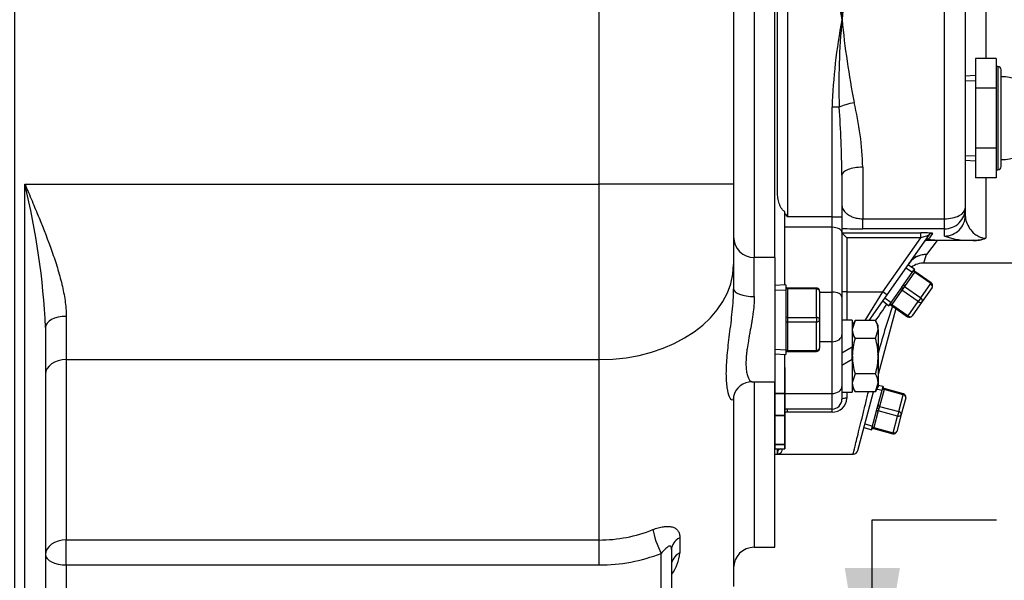
# Model space of a CAD drawing. Units: inches. Extents: x 0 to 17, y 0 to 11.
# Drawn here: x 10.8 to 12.3, y 3.2 to 4.1 of the extents above; entities that cross this region are included whole.
import ezdxf
from ezdxf import colors
from ezdxf.entities.mleader import LeaderData, LeaderLine
from ezdxf.enums import TextEntityAlignment as Align
from ezdxf.math import Vec2, Vec3

# ---------------------------------------------------------------- set-up
doc = ezdxf.new("R2010")
doc.units = ezdxf.units.IN
doc.header["$MEASUREMENT"] = 0
for name, color, linetype in [('26714003', 7, 'Continuous'), ('33221022', 7, 'Continuous'), ('38224614_3', 7, 'Continuous'), ('38251411_2', 7, 'Continuous'), ('B0806_15991', 7, 'Continuous'), ('Default', 7, 'Continuous'), ('J08_15991', 7, 'Continuous'), ('P04_15079', 7, 'Continuous'), ('P08_15079', 7, 'Continuous')]:
    doc.layers.add(name, color=color, linetype=linetype)
doc.styles.add('SEACAD_Solid_Edge_ANSI', font='seans.ttf')
doc.dimstyles.new('Outline', dxfattribs={"dimtxt": 0.125, "dimasz": 0.25, "dimexe": 0.0625, "dimexo": 0.0625, "dimgap": 0.03125, "dimtad": 0, "dimtih": 1, "dimtoh": 1, "dimlfac": 8, "dimzin": 4, "dimdsep": 46, "dimtxsty": 'SEACAD_Solid_Edge_ANSI', "dimblk1": '_SE_FILLED', "dimblk2": '_SE_FILLED', "dimsah": 1, "dimcen": 0.0625, "dimadec": 0, "dimazin": 0, "dimtfac": 1, "dimtdec": 1, "dimtofl": 0, "dimtmove": 0, "dimatfit": 3, "dimfxl": 1, "dimtolj": 1, "dimtzin": 4, "dimarcsym": 0})

# ---------------------------------------------------------------- blocks, each defined once
blk = doc.blocks.new('SE1')
at = {"layer": '26714003', "color": 7, "linetype": 'Continuous'}
for p, q in [((12.2896, 4.0051), (12.2896, 3.96)), ((12.3209, 4.0051), (12.2896, 4.0051)), ((12.3209, 4.0051), (12.3209, 3.9825)), ((12.3234, 3.993), (12.3209, 3.993)), ((12.3234, 3.993), (12.3234, 3.8367)), ((12.3284, 3.8417), (12.3284, 3.988)), ((12.2896, 3.9791), (12.2742, 3.9784)), ((12.2745, 3.9713), (12.2896, 3.9719)), ((12.3209, 3.9825), (12.3209, 3.96)), ((12.2896, 3.96), (12.2896, 3.8697)), ((12.3209, 3.96), (12.2896, 3.96)), ((12.3209, 3.96), (12.3209, 3.9148)), ((12.3209, 3.9148), (12.3209, 3.8697)), ((12.2896, 3.8697), (12.2896, 3.8246)), ((12.3209, 3.8697), (12.2896, 3.8697)), ((12.3209, 3.8697), (12.3209, 3.8472)), ((12.2745, 3.8584), (12.2896, 3.8578)), ((12.2742, 3.8513), (12.2896, 3.8506)), ((12.3209, 3.8472), (12.3209, 3.8246)), ((12.3209, 3.8246), (12.2896, 3.8246)), ((12.3209, 3.8367), (12.3234, 3.8367))]:
    blk.add_line(p, q, dxfattribs=at)
for centre, radius, start, end in [((12.3234, 3.988), 0.005, 0, 90), ((12.3284, 3.9148), 0.0626, 270, 90), ((12.3234, 3.8417), 0.005, 270, 0)]:
    blk.add_arc(centre, radius, start, end, dxfattribs=at)
at = {"layer": '33221022', "color": 7, "linetype": 'Continuous'}
for p, q in [((12.0017, 3.5383), (12.0017, 3.4988)), ((12.0017, 3.4988), (12.0017, 3.5383)), ((11.9867, 3.5167), (11.9867, 3.4988)), ((11.9867, 3.4988), (11.9867, 3.5167)), ((11.9867, 3.4988), (11.9867, 3.4656)), ((11.9867, 3.4988), (12.0017, 3.4988)), ((11.9867, 3.4656), (11.9867, 3.4988)), ((12.0017, 3.4988), (11.9867, 3.4988)), ((12.0017, 3.4988), (12.0017, 3.4656)), ((12.0017, 3.4656), (12.0017, 3.4988)), ((11.9867, 3.4656), (11.9867, 3.422)), ((11.9867, 3.4656), (12.0017, 3.4656)), ((11.9867, 3.422), (11.9867, 3.4656)), ((12.0017, 3.4656), (11.9867, 3.4656)), ((12.0017, 3.4656), (12.0017, 3.422)), ((12.0017, 3.422), (12.0017, 3.4656)), ((11.9867, 3.4153), (11.9867, 3.422)), ((11.9867, 3.422), (12.0017, 3.422)), ((11.9867, 3.422), (11.9867, 3.4153)), ((12.0017, 3.422), (11.9867, 3.422)), ((12.0017, 3.4153), (12.0017, 3.422)), ((12.0017, 3.422), (12.0017, 3.4153)), ((11.9867, 3.4153), (12.0017, 3.4153)), ((11.9867, 3.4153), (12.0017, 3.4153))]:
    blk.add_line(p, q, dxfattribs=at)
at = {"layer": '38224614_3', "color": 7, "linetype": 'Continuous'}
for p, q in [((11.721, 3.8153), (11.721, 4.7242)), ((11.9242, 4.7242), (11.9242, 3.8153)), ((11.9554, 4.7228), (11.9554, 3.7042)), ((11.9867, 3.7042), (11.9867, 4.5864)), ((10.8535, 3.8153), (11.721, 3.8153)), ((10.8535, 3.0167), (10.8535, 3.8153)), ((11.721, 3.5501), (11.721, 3.8153)), ((11.9242, 3.8153), (11.721, 3.8153)), ((11.9242, 3.8153), (11.9242, 3.6937)), ((11.9554, 3.6454), (11.9554, 3.7042)), ((11.9867, 3.7042), (11.9554, 3.7042)), ((11.9867, 3.7042), (11.9867, 3.5167)), ((11.9242, 3.6937), (11.9242, 3.657)), ((10.916, 3.6154), (10.916, 3.5501)), ((10.8848, 3.5988), (10.8848, 3.0167)), ((10.916, 3.5501), (11.721, 3.5501)), ((10.916, 3.5501), (10.916, 3.2777)), ((11.721, 3.2777), (11.721, 3.5501)), ((11.952, 3.5167), (11.9867, 3.5167)), ((11.9554, 3.5167), (11.9554, 3.2667)), ((11.9242, 3.4944), (11.9242, 3.2077)), ((11.9867, 3.2667), (11.9867, 3.4153)), ((10.916, 3.2777), (11.721, 3.2777)), ((10.916, 3.2399), (10.916, 3.2777)), ((11.721, 3.2399), (11.721, 3.2777)), ((11.8429, 3.281), (11.8429, 3.2581)), ((11.8148, 3.0011), (11.8148, 3.2575)), ((11.8304, 3.2633), (11.8304, 2.9933)), ((11.9554, 3.2667), (11.9867, 3.2667)), ((10.916, 3.2399), (10.916, 3.0011)), ((11.721, 3.2399), (10.916, 3.2399))]:
    blk.add_line(p, q, dxfattribs=at)
for centre, radius, start, end in [((9.7411, 3.5442), 1.145, 2.7316, 13.6949), ((11.9554, 3.7355), 0.0312, 180, 270), ((11.951, 3.4891), 0.0273, 87.7182, 168.854), ((11.7724, 3.2662), 0.071, 325.4008, 353.3943), ((11.9554, 3.2355), 0.0312, 90, 180), ((11.7831, 3.2562), 0.0498, 341.5543, 341.7877)]:
    blk.add_arc(centre, radius, start, end, dxfattribs=at)
for centre, major_axis, ratio, start_param, end_param in [((11.721, 3.6937), (0.2031, 0), 0.707107, 4.712389, 6.283185), ((11.9554, 3.657), (0.0312, 0), 0.37211, 3.141593, 4.712389), ((10.916, 3.5988), (-0.0313, 0), 0.532939, 4.712389, 6.283185), ((10.916, 3.528), (-0.0313, 0), 0.707107, 4.712389, 6.283185), ((11.721, 3.4657), (0.2031, 0), 0.925725, 4.712389, 5.123906), ((11.8148, 3.2731), (0.0114, -0.0291), 0.205876, 3.865425, 5.196727), ((10.916, 3.2556), (-0.0313, 0), 0.707107, 4.712389, 6.283185), ((11.8617, 3.2633), (-0.0313, 0), 0.707107, 5.35589, 6.283185), ((11.721, 3.4501), (0.2344, 0), 0.896575, 4.712389, 5.123906), ((11.8617, 3.2404), (-0.0313, 0), 0.707107, 5.35589, 6.283185), ((10.916, 3.2556), (0.0313, 0), 0.5, 3.141593, 4.712389)]:
    blk.add_ellipse(centre, major_axis=major_axis, ratio=ratio, start_param=start_param, end_param=end_param, dxfattribs=at)
for points, knots in [([(10.8535, 3.8153), (10.8544, 3.8132), (10.8553, 3.811), (10.8572, 3.8068), (10.8581, 3.8046), (10.8608, 3.7983), (10.8626, 3.794), (10.8661, 3.7855), (10.8679, 3.7813), (10.8714, 3.7728), (10.8732, 3.7685), (10.8819, 3.7473), (10.8884, 3.7305), (10.8973, 3.7055), (10.9001, 3.6972), (10.9039, 3.6847), (10.9051, 3.6805), (10.9074, 3.6722), (10.9085, 3.668), (10.9114, 3.6556), (10.9131, 3.6474), (10.9154, 3.6313), (10.916, 3.6233), (10.916, 3.6154)], [0, 0, 0, 0, 0.03125, 0.03125, 0.0625, 0.0625, 0.125, 0.125, 0.1875, 0.1875, 0.25, 0.25, 0.5, 0.5, 0.625, 0.625, 0.6875, 0.6875, 0.75, 0.75, 0.875, 0.875, 1, 1, 1, 1]), ([(11.9242, 3.4944), (11.9242, 3.4907), (11.9234, 3.4889), (11.921, 3.4889), (11.9196, 3.4906), (11.9168, 3.4971), (11.9155, 3.5018), (11.9137, 3.5138), (11.9132, 3.5211), (11.9132, 3.5375), (11.9137, 3.5468), (11.9155, 3.5666), (11.9168, 3.5773), (11.9196, 3.5996), (11.921, 3.6109), (11.9228, 3.6283), (11.9233, 3.6342), (11.924, 3.6457), (11.9242, 3.6514), (11.9242, 3.657)], [0, 0, 0, 0, 0.125, 0.125, 0.25, 0.25, 0.375, 0.375, 0.5, 0.5, 0.625, 0.625, 0.75, 0.75, 0.875, 0.875, 0.9375, 0.9375, 1, 1, 1, 1]), ([(11.9554, 3.6454), (11.9554, 3.641), (11.9552, 3.6367), (11.9545, 3.6278), (11.954, 3.6233), (11.953, 3.6165), (11.9527, 3.6142), (11.952, 3.6096), (11.9516, 3.6074), (11.9505, 3.6006), (11.9496, 3.5961), (11.9484, 3.5895), (11.948, 3.5873), (11.9472, 3.5829), (11.9469, 3.5807), (11.9458, 3.5743), (11.9451, 3.5702), (11.9443, 3.5642), (11.944, 3.5622), (11.9436, 3.5584), (11.9434, 3.5564), (11.943, 3.5509), (11.9428, 3.5474), (11.9428, 3.541), (11.943, 3.538), (11.9436, 3.5325), (11.944, 3.53), (11.9451, 3.5257), (11.9458, 3.5239), (11.9469, 3.5215), (11.9472, 3.5208), (11.948, 3.5196), (11.9484, 3.5191), (11.9496, 3.5177), (11.9504, 3.5171), (11.9515, 3.5168), (11.9518, 3.5167), (11.9521, 3.5167)], [0, 0, 0, 0, 0.0625, 0.0625, 0.125, 0.125, 0.15625, 0.15625, 0.1875, 0.1875, 0.25, 0.25, 0.28125, 0.28125, 0.3125, 0.3125, 0.375, 0.375, 0.40625, 0.40625, 0.4375, 0.4375, 0.5, 0.5, 0.5625, 0.5625, 0.625, 0.625, 0.6875, 0.6875, 0.71875, 0.71875, 0.75, 0.75, 0.8125, 0.8125, 0.8367342, 0.8367342, 0.8367342, 0.8367342]), ([(11.8023, 3.2934), (11.805, 3.2945), (11.8077, 3.2954), (11.8116, 3.2965), (11.813, 3.2968), (11.8156, 3.2974), (11.8168, 3.2976), (11.8206, 3.2982), (11.8229, 3.2983), (11.8263, 3.2983), (11.8274, 3.2982), (11.8295, 3.2979), (11.8304, 3.2977), (11.8323, 3.2972), (11.8332, 3.2969), (11.8349, 3.2962), (11.8357, 3.2957), (11.8379, 3.2943), (11.8391, 3.2931), (11.8405, 3.291), (11.841, 3.2902), (11.8417, 3.2886), (11.842, 3.2877), (11.8427, 3.285), (11.8429, 3.2831), (11.8429, 3.281)], [0, 0, 0, 0, 0.125, 0.125, 0.1875, 0.1875, 0.25, 0.25, 0.375, 0.375, 0.4375, 0.4375, 0.5, 0.5, 0.5625, 0.5625, 0.625, 0.625, 0.75, 0.75, 0.8125, 0.8125, 0.875, 0.875, 1, 1, 1, 1]), ([(11.8304, 3.2633), (11.8304, 3.2639), (11.8304, 3.2645), (11.8303, 3.2657), (11.8301, 3.2663), (11.8298, 3.2672), (11.8296, 3.2676), (11.8292, 3.2682), (11.8289, 3.2684), (11.8279, 3.2687), (11.8272, 3.2686), (11.8258, 3.268), (11.825, 3.2675), (11.8235, 3.2664), (11.8228, 3.2657), (11.8212, 3.2643), (11.8204, 3.2636), (11.818, 3.2612), (11.8164, 3.2594), (11.8148, 3.2575)], [0, 0, 0, 0, 0.0625, 0.0625, 0.125, 0.125, 0.1875, 0.1875, 0.25, 0.25, 0.375, 0.375, 0.5, 0.5, 0.625, 0.625, 0.75, 0.75, 1, 1, 1, 1])]:
    blk.add_open_spline(points, degree=3, knots=knots, dxfattribs=at)
at = {"layer": '38251411_2', "color": 7, "linetype": 'Continuous'}
for p, q in [((12.2429, 3.763), (12.2429, 4.4201)), ((12.0054, 4.3616), (12.0054, 3.7656)), ((12.3054, 4.3634), (12.3054, 4.0051)), ((12.2742, 4.3563), (12.2742, 3.7789)), ((11.9904, 3.8051), (11.9904, 4.3221)), ((12.0729, 3.7656), (12.0729, 3.9316)), ((12.0837, 3.9316), (12.0729, 3.9316)), ((12.1192, 3.8406), (12.1192, 3.763)), ((12.0879, 3.8288), (12.0879, 3.7656)), ((12.3054, 3.8246), (12.3054, 3.7335)), ((12.2742, 3.7789), (12.2742, 3.7679)), ((12.0017, 3.771), (12.0017, 3.7735)), ((12.0017, 3.75), (12.0017, 3.771)), ((12.0729, 3.7656), (12.0054, 3.7656)), ((12.0729, 3.75), (12.0729, 3.7656)), ((12.0729, 3.7656), (12.0879, 3.7656)), ((12.0879, 3.7656), (12.0879, 3.7425)), ((12.0017, 3.6629), (12.0017, 3.75)), ((12.0729, 3.75), (12.0017, 3.75)), ((12.0729, 3.6521), (12.0729, 3.75)), ((12.1192, 3.763), (12.2429, 3.763)), ((12.1192, 3.7477), (12.1192, 3.763)), ((12.2429, 3.7477), (12.2429, 3.763)), ((12.0879, 3.7425), (12.0879, 3.6446)), ((12.0879, 3.7416), (12.207, 3.7416)), ((12.0954, 3.7341), (12.0879, 3.7416)), ((12.207, 3.7341), (12.0954, 3.7341)), ((12.0954, 3.7341), (12.0954, 3.6523)), ((12.2429, 3.7477), (12.1192, 3.7477)), ((12.1497, 3.6523), (12.207, 3.7341)), ((12.2186, 3.7376), (12.1559, 3.648)), ((12.207, 3.7341), (12.207, 3.7416)), ((12.2247, 3.7408), (12.2188, 3.7323)), ((12.2429, 3.7367), (12.2429, 3.7477)), ((12.2316, 3.7301), (12.2154, 3.7088)), ((12.2316, 3.7308), (12.286, 3.7308)), ((12.2316, 3.7301), (12.2316, 3.7308)), ((12.286, 3.7301), (12.2316, 3.7301)), ((12.286, 3.7301), (12.286, 3.7308)), ((12.2117, 3.6961), (12.2154, 3.7088)), ((12.1872, 3.6923), (12.1897, 3.6964)), ((12.1897, 3.6964), (12.1874, 3.6923)), ((12.2117, 3.6961), (12.5317, 3.6961)), ((12.0542, 3.6521), (12.0729, 3.6521)), ((12.0729, 3.5772), (12.0729, 3.6521)), ((12.0954, 3.6523), (12.0879, 3.6523)), ((12.0879, 3.6446), (12.0879, 3.5877)), ((12.0954, 3.6523), (12.1497, 3.6523)), ((12.0954, 3.6523), (12.0954, 3.6099)), ((12.123, 3.609), (12.1497, 3.6523)), ((12.1559, 3.648), (12.1285, 3.609)), ((12.1559, 3.648), (12.1497, 3.6523)), ((12.1694, 3.6274), (12.1426, 3.5275)), ((12.0879, 3.5877), (12.0879, 3.5095)), ((12.0729, 3.5772), (12.0542, 3.5772)), ((12.0729, 3.499), (12.0729, 3.5772)), ((12.0017, 3.5383), (12.0017, 3.558)), ((12.0017, 3.499), (12.0729, 3.499)), ((12.0729, 3.4755), (12.0729, 3.499)), ((12.0879, 3.5095), (12.0879, 3.4905)), ((12.0954, 3.5008), (12.0954, 3.4918)), ((12.1119, 3.413), (12.1357, 3.5017)), ((12.0729, 3.4755), (12.0017, 3.4755)), ((12.0054, 3.4708), (12.0054, 3.4755)), ((12.0729, 3.4708), (12.0054, 3.4708)), ((12.0729, 3.4708), (12.0729, 3.4755)), ((11.9867, 3.4074), (11.9904, 3.4074)), ((11.9904, 3.4088), (11.9904, 3.4153)), ((11.9904, 3.4074), (11.9904, 3.4088)), ((11.9904, 3.4074), (12.1047, 3.4074))]:
    blk.add_line(p, q, dxfattribs=at)
for centre, radius, start, end in [((12.9213, 4.2252), 0.8489, 181.9968, 190.9713), ((13.1035, 4.1618), 1.0203, 178.1029, 185.5233), ((13.4319, 3.9306), 1.3505, 168.9737, 174.3493), ((12.9213, 3.902), 0.8489, 169.0287, 178.0032), ((13.1035, 3.9654), 1.0203, 174.4767, 181.8971), ((13.4319, 4.1966), 1.3505, 185.6507, 191.0263), ((10.5108, 3.8162), 1.5771, 0.4553, 4.1961), ((11.664, 3.8303), 0.4553, 1.3009, 13.7246), ((12.8868, 4.3777), 1.0731, 214.4268, 214.7793), ((12.1182, 4.62), 0.8723, 268.0105, 270.0636), ((12.2777, 3.8313), 0.1008, 249.7959, 274.6995), ((12.2884, 3.7732), 0.0431, 266.7974, 293.2068), ((12.2881, 3.7862), 0.0555, 267.8539, 288.211), ((12.2107, 3.6821), 0.0253, 138.6683, 145.8267), ((12.2117, 3.6648), 0.0312, 89.2471, 126.8484), ((11.7476, 3.8904), 0.4819, 324.2233, 327.8687), ((13.3884, 3.2205), 1.2912, 161.4717, 164.9047), ((12.0737, 3.4926), 0.0218, 268.0489, 357.9084), ((12.0729, 3.4905), 0.015, 270, 0), ((12.0052, 3.4636), 0.00727, 88.161, 119.5168), ((12.0054, 3.4605), 0.015, 90, 102.4939), ((11.9899, 3.4154), 0.00797, 273.3381, 2.6628), ((12.1047, 3.4149), 0.0075, 270, 345)]:
    blk.add_arc(centre, radius, start, end, dxfattribs=at)
for centre, major_axis, ratio, start_param, end_param in [((12.1063, 3.9316), (0.0306, 0.0064), 0.208765, 1.527127, 2.35488), ((12.1192, 3.8288), (0.0313, 0), 0.379168, 1.570796, 3.141593), ((12.2429, 3.7789), (-0.0312, 0), 0.51116, 1.570796, 3.141593), ((12.2429, 3.7789), (-0.0313, 0), 0.99863, 1.570796, 3.141593), ((12.2429, 3.7679), (-0.0312, 0), 0.99863, 1.570796, 3.141593), ((12.0729, 3.7425), (-0.015, 0), 0.5, 3.141593, 4.712389), ((12.0954, 3.7416), (-0.0075, 0), 0.052408, 0, 0.05236), ((12.2064, 3.7408), (-0.0183, 0), 0.042891, 3.111486, 4.682283), ((12.2064, 3.7333), (-0.0122, -0.0043), 0.043054, 3.08104, 4.651836), ((12.2247, 3.7333), (-0.00614, 0.0043), 0.99796, 5.322295, 6.283185), ((12.2188, 3.7248), (-0.00614, 0.0043), 0.99796, 5.322295, 6.283185), ((12.2154, 3.6786), (-0.0302, 0.0081), 0.963038, 4.964925, 6.053179), ((12.2154, 3.6786), (-0.0256, 0.0179), 0.94968, 5.299218, 6.156825), ((12.0729, 3.6446), (-0.015, 0), 0.5, 3.141593, 4.712389), ((12.0729, 3.5877), (-0.015, 0), 0.698818, 1.570796, 3.141593), ((12.0729, 3.5095), (-0.015, 0), 0.698818, 1.570796, 3.141593), ((12.0954, 3.4905), (0.0075, 0), 0.176705, 1.570796, 3.141593), ((11.9979, 3.4088), (-0.0075, 0), 0.918734, 5.074481, 6.283185)]:
    blk.add_ellipse(centre, major_axis=major_axis, ratio=ratio, start_param=start_param, end_param=end_param, dxfattribs=at)
for points, knots in [([(12.0017, 3.7735), (12.0003, 3.7743), (11.9992, 3.7753), (11.9972, 3.7775), (11.9964, 3.7787), (11.9949, 3.7813), (11.9943, 3.7826), (11.9933, 3.7853), (11.9929, 3.7866), (11.9917, 3.7908), (11.9912, 3.7936), (11.9906, 3.7993), (11.9904, 3.8022), (11.9904, 3.8051)], [0, 0, 0, 0, 0.125, 0.125, 0.25, 0.25, 0.375, 0.375, 0.5, 0.5, 0.75, 0.75, 1, 1, 1, 1]), ([(12.0879, 3.7828), (12.0879, 3.7807), (12.0885, 3.7787), (12.0902, 3.7757), (12.091, 3.7747), (12.0927, 3.7727), (12.0938, 3.7717), (12.0962, 3.7698), (12.0975, 3.7688), (12.1007, 3.7671), (12.1025, 3.7662), (12.1055, 3.7651), (12.1066, 3.7648), (12.1088, 3.7642), (12.11, 3.7639), (12.1125, 3.7635), (12.1138, 3.7633), (12.1164, 3.763), (12.1178, 3.763), (12.1192, 3.763)], [0, 0, 0, 0, 0.25, 0.25, 0.375, 0.375, 0.5, 0.5, 0.625, 0.625, 0.75, 0.75, 0.8125, 0.8125, 0.875, 0.875, 0.9375, 0.9375, 1, 1, 1, 1]), ([(12.2742, 3.7679), (12.2742, 3.7645), (12.2748, 3.7611), (12.2771, 3.7546), (12.2787, 3.7515), (12.2828, 3.7454), (12.2853, 3.7425), (12.2904, 3.7385), (12.2922, 3.7373), (12.2959, 3.7355), (12.2973, 3.7349), (12.3007, 3.734), (12.3029, 3.7335), (12.3054, 3.7335)], [0, 0, 0, 0, 0.25, 0.25, 0.5, 0.5, 0.75, 0.75, 0.875, 0.875, 0.9375, 0.9375, 1, 1, 1, 1]), ([(12.2316, 3.7301), (12.2299, 3.7302), (12.2283, 3.7302), (12.2251, 3.7302), (12.2237, 3.7302), (12.2212, 3.7302), (12.2201, 3.7302), (12.2182, 3.7301), (12.2174, 3.73), (12.216, 3.7299), (12.2154, 3.7299), (12.2145, 3.7298), (12.2141, 3.7297), (12.2131, 3.7295), (12.2128, 3.7293), (12.2127, 3.7291)], [0, 0, 0, 0, 0.125, 0.125, 0.25, 0.25, 0.375, 0.375, 0.5, 0.5, 0.625, 0.625, 0.75, 0.75, 1, 1, 1, 1]), ([(12.2188, 3.7323), (12.2187, 3.7322), (12.2187, 3.732), (12.2191, 3.7318), (12.2193, 3.7317), (12.2198, 3.7316), (12.2201, 3.7315), (12.2209, 3.7314), (12.2213, 3.7313), (12.2225, 3.7311), (12.2232, 3.7311), (12.2246, 3.731), (12.2251, 3.731), (12.2262, 3.7309), (12.2268, 3.7309), (12.2281, 3.7308), (12.2287, 3.7308), (12.2302, 3.7308), (12.2309, 3.7308), (12.2316, 3.7308)], [0, 0, 0, 0, 0.25, 0.25, 0.375, 0.375, 0.5, 0.5, 0.625, 0.625, 0.75, 0.75, 0.8125, 0.8125, 0.875, 0.875, 0.9375, 0.9375, 1, 1, 1, 1]), ([(12.1047, 3.4074), (12.1047, 3.4074), (12.106, 3.4128), (12.1108, 3.432), (12.1159, 3.4528), (12.1196, 3.4675), (12.1227, 3.4801), (12.125, 3.4893), (12.1268, 3.4967), (12.1278, 3.5006), (12.1281, 3.5017)], [0.5000096, 0.5000096, 0.5000096, 0.5000096, 0.6233094, 0.7475136, 0.8103665, 0.8734577, 0.9033665, 0.9367457, 0.9631109, 0.9741039, 0.9741039, 0.9741039, 0.9741039])]:
    blk.add_open_spline(points, degree=3, knots=knots, dxfattribs=at)
at = {"layer": 'B0806_15991', "color": 7, "linetype": 'Continuous'}
for p, q in [((12.1077, 3.609), (12.1035, 3.5956)), ((12.1077, 3.609), (12.1035, 3.6018)), ((12.1385, 3.609), (12.1077, 3.609)), ((12.1426, 3.6018), (12.1385, 3.609)), ((12.1426, 3.5956), (12.1426, 3.6018)), ((12.1385, 3.5822), (12.1426, 3.5956)), ((12.1426, 3.5956), (12.1426, 3.5554)), ((12.1385, 3.5822), (12.1077, 3.5822)), ((12.1035, 3.5554), (12.1035, 3.5689)), ((12.1035, 3.5509), (12.1035, 3.5554)), ((12.1426, 3.5554), (12.1426, 3.5151)), ((12.1077, 3.5286), (12.1035, 3.5151)), ((12.1385, 3.5286), (12.1077, 3.5286)), ((12.1385, 3.5017), (12.1426, 3.5151)), ((12.1426, 3.5151), (12.1426, 3.5089)), ((12.1035, 3.5089), (12.1077, 3.5017)), ((12.1385, 3.5017), (12.1077, 3.5017)), ((12.1385, 3.5017), (12.1426, 3.5089))]:
    blk.add_line(p, q, dxfattribs=at)
for centre, radius, start, end in [((12.1164, 3.5948), 0.0262, 1.6642, 32.72), ((12.1297, 3.5963), 0.0262, 181.6642, 212.72), ((12.1979, 3.5545), 0.0944, 162.9421, 179.4699), ((12.0482, 3.5545), 0.0944, 0.53, 17.0579), ((12.1992, 3.5564), 0.0956, 180.6393, 196.9486), ((12.047, 3.5564), 0.0956, 343.0513, 359.3607), ((12.1164, 3.5144), 0.0262, 1.6642, 32.72), ((12.1297, 3.5159), 0.0262, 181.6642, 212.72)]:
    blk.add_arc(centre, radius, start, end, dxfattribs=at)
at = {"layer": 'J08_15991', "color": 7, "linetype": 'Continuous'}
for p, q in [((12.1035, 3.6099), (12.0879, 3.6099)), ((12.1035, 3.6099), (12.1035, 3.5689)), ((12.1035, 3.5689), (12.0879, 3.5599)), ((12.0879, 3.5418), (12.1035, 3.5509)), ((12.1035, 3.5509), (12.1035, 3.5008)), ((12.0879, 3.5008), (12.1035, 3.5008))]:
    blk.add_line(p, q, dxfattribs=at)
at = {"layer": 'P04_15079', "color": 7, "linetype": 'Continuous'}
for p, q in [((12.1976, 3.6869), (12.1876, 3.6933)), ((12.1783, 3.6594), (12.1976, 3.6869)), ((12.1974, 3.6823), (12.1823, 3.6607)), ((12.1846, 3.6886), (12.1944, 3.6824)), ((12.1982, 3.6835), (12.1974, 3.6823)), ((12.2219, 3.665), (12.1974, 3.6823)), ((12.1976, 3.6869), (12.1976, 3.6869)), ((12.2228, 3.6662), (12.1982, 3.6835)), ((12.1589, 3.6316), (12.1781, 3.6592)), ((12.1781, 3.6592), (12.1783, 3.6594)), ((12.1823, 3.6607), (12.1803, 3.6579)), ((12.1823, 3.6607), (12.2069, 3.6435)), ((12.2069, 3.6435), (12.2219, 3.665)), ((12.224, 3.6593), (12.209, 3.6378)), ((12.2228, 3.6662), (12.2219, 3.665)), ((12.1783, 3.655), (12.1632, 3.6335)), ((12.1802, 3.6578), (12.1783, 3.655)), ((12.2028, 3.6377), (12.1783, 3.655)), ((12.1803, 3.6579), (12.1802, 3.6578)), ((12.1494, 3.6389), (12.1589, 3.6316)), ((12.1528, 3.6433), (12.1621, 3.6362)), ((12.1589, 3.6316), (12.1589, 3.6316)), ((12.1632, 3.6335), (12.1624, 3.6323)), ((12.1624, 3.6323), (12.1869, 3.615)), ((12.1632, 3.6335), (12.1878, 3.6162)), ((12.1878, 3.6162), (12.2028, 3.6377)), ((12.209, 3.6378), (12.1939, 3.6163)), ((12.2069, 3.6435), (12.2028, 3.6377)), ((12.1869, 3.615), (12.1878, 3.6162)), ((12.15, 3.5094), (12.1426, 3.511)), ((12.1413, 3.4769), (12.15, 3.5094)), ((12.1414, 3.5056), (12.1486, 3.504)), ((12.1514, 3.5049), (12.1446, 3.4795)), ((12.15, 3.5094), (12.15, 3.5094)), ((12.1518, 3.5063), (12.1514, 3.5049)), ((12.1804, 3.4971), (12.1514, 3.5049)), ((12.1808, 3.4985), (12.1518, 3.5063)), ((12.1736, 3.4718), (12.1804, 3.4971)), ((12.1808, 3.4985), (12.1804, 3.4971)), ((12.1843, 3.4924), (12.1775, 3.4671)), ((12.1326, 3.4442), (12.1413, 3.4766)), ((12.1428, 3.4727), (12.136, 3.4474)), ((12.1413, 3.4766), (12.1413, 3.4769)), ((12.1437, 3.476), (12.1428, 3.4727)), ((12.1718, 3.4649), (12.1428, 3.4727)), ((12.1446, 3.4795), (12.1437, 3.4762)), ((12.1437, 3.4762), (12.1437, 3.476)), ((12.1446, 3.4795), (12.1736, 3.4718)), ((12.1775, 3.4671), (12.1707, 3.4417)), ((12.1736, 3.4718), (12.1718, 3.4649)), ((12.1229, 3.453), (12.134, 3.4495)), ((12.165, 3.4396), (12.1718, 3.4649)), ((12.1212, 3.4477), (12.1326, 3.4442)), ((12.1326, 3.4442), (12.1326, 3.4442)), ((12.136, 3.4474), (12.1356, 3.4459)), ((12.1356, 3.4459), (12.1646, 3.4382)), ((12.136, 3.4474), (12.165, 3.4396)), ((12.1646, 3.4382), (12.165, 3.4396))]:
    blk.add_line(p, q, dxfattribs=at)
for centre, radius, start, end in [((12.1995, 3.6856), 0.00235, 146.1162, 192.404), ((12.1994, 3.6854), 0.00223, 187.8526, 237.7135), ((12.2199, 3.6621), 0.005, 325, 55), ((12.1608, 3.6305), 0.00219, 95.7948, 127.5784), ((12.1898, 3.6191), 0.005, 235, 325), ((12.1523, 3.5087), 0.00235, 166.1162, 212.404), ((12.1523, 3.5085), 0.00223, 207.8526, 257.7135), ((12.1795, 3.4937), 0.005, 345, 75), ((12.1348, 3.4438), 0.00219, 115.7948, 147.5784), ((12.1659, 3.443), 0.005, 255, 345)]:
    blk.add_arc(centre, radius, start, end, dxfattribs=at)
for centre, major_axis, ratio, start_param, end_param in [((12.1984, 3.6837), (-0.00205, 0.00143), 0.707107, 0, 1.570796), ((12.1996, 3.6855), (-0.00205, 0.00143), 0.99977, 0, 1.570796), ((12.1802, 3.6577), (0.00205, -0.00143), 0.021427, 1.570796, 3.141593), ((12.1804, 3.658), (0.00205, -0.00143), 0.021427, 3.141593, 4.712389), ((12.1833, 3.6622), (0.00205, -0.00143), 0.707107, 3.141593, 4.712389), ((12.2199, 3.6621), (-0.0041, 0.00287), 0.707107, 3.141593, 4.712389), ((12.1772, 3.6535), (0.00205, -0.00143), 0.707107, 1.570796, 3.141593), ((12.1609, 3.6302), (0.00205, -0.00143), 0.99977, 1.570796, 3.141593), ((12.1622, 3.632), (0.00205, -0.00143), 0.707107, 1.570796, 3.141593), ((12.2049, 3.6406), (0.0041, -0.00287), 0.707107, 4.712389, 6.283185), ((12.2049, 3.6406), (-0.0041, 0.00287), 0.707107, 3.141593, 4.712389), ((12.1898, 3.6191), (0.0041, -0.00287), 0.707107, 4.712389, 6.283185), ((12.1519, 3.5066), (-0.00241, 0.00065), 0.707107, 0, 1.570796), ((12.1524, 3.5087), (-0.00241, 0.00065), 0.99977, 0, 1.570796), ((12.1795, 3.4937), (-0.00483, 0.00129), 0.707107, 3.141593, 4.712389), ((12.1451, 3.4812), (0.00241, -0.00065), 0.707107, 3.141593, 4.712389), ((12.1423, 3.471), (0.00241, -0.00065), 0.707107, 1.570796, 3.141593), ((12.1438, 3.4763), (0.00241, -0.00065), 0.021427, 3.141593, 4.712389), ((12.1437, 3.476), (0.00241, -0.00065), 0.021427, 1.570796, 3.141593), ((12.1727, 3.4684), (0.00483, -0.00129), 0.707107, 4.712389, 6.283185), ((12.1727, 3.4684), (-0.00483, 0.00129), 0.707107, 3.141593, 4.712389), ((12.135, 3.4435), (0.00241, -0.00065), 0.99977, 1.570796, 3.141593), ((12.1355, 3.4456), (0.00241, -0.00065), 0.707107, 1.570796, 3.141593), ((12.1659, 3.443), (0.00483, -0.00129), 0.707107, 4.712389, 6.283185)]:
    blk.add_ellipse(centre, major_axis=major_axis, ratio=ratio, start_param=start_param, end_param=end_param, dxfattribs=at)
at = {"layer": 'P08_15079', "color": 7, "linetype": 'Continuous'}
for p, q in [((12.0029, 3.663), (11.9867, 3.6623)), ((12.0029, 3.663), (12.0029, 3.558)), ((11.987, 3.6551), (12.0029, 3.6558)), ((12.0054, 3.6569), (12.0054, 3.6583)), ((12.0492, 3.6583), (12.0054, 3.6583)), ((12.0492, 3.6569), (12.0054, 3.6569)), ((12.0054, 3.6569), (12.0054, 3.614)), ((12.0492, 3.6569), (12.0492, 3.6583)), ((12.0492, 3.614), (12.0492, 3.6569)), ((12.0542, 3.6533), (12.0542, 3.6105)), ((12.0054, 3.614), (12.0492, 3.614)), ((12.0054, 3.614), (12.0054, 3.6069)), ((12.0492, 3.6069), (12.0054, 3.6069)), ((12.0054, 3.6069), (12.0054, 3.5641)), ((12.0492, 3.614), (12.0492, 3.6069)), ((12.0492, 3.5641), (12.0492, 3.6069)), ((12.0542, 3.6105), (12.0542, 3.5676)), ((11.9867, 3.5587), (12.0029, 3.558)), ((11.987, 3.5658), (12.0029, 3.5651)), ((12.0054, 3.5641), (12.0492, 3.5641)), ((12.0054, 3.5641), (12.0054, 3.5626)), ((12.0054, 3.5626), (12.0492, 3.5626)), ((12.0492, 3.5641), (12.0492, 3.5626))]:
    blk.add_line(p, q, dxfattribs=at)
for centre, radius, start, end in [((12.0054, 3.6608), 0.0025, 180, 270), ((12.0492, 3.6533), 0.005, 0, 90), ((12.0054, 3.5601), 0.0025, 90, 180), ((12.0492, 3.5676), 0.005, 270, 0)]:
    blk.add_arc(centre, radius, start, end, dxfattribs=at)
for centre, major_axis, start_param, end_param in [((12.0054, 3.6586), (-0.0025, 0), 0, 1.570796), ((12.0492, 3.6533), (-0.005, 0), 3.141593, 4.712389), ((12.0054, 3.6158), (0.0025, 0), 3.141593, 4.712389), ((12.0054, 3.6052), (0.0025, 0), 1.570796, 3.141593), ((12.0492, 3.6105), (-0.005, 0), 3.141593, 4.712389), ((12.0492, 3.6105), (0.005, 0), 4.712389, 6.283185), ((12.0054, 3.5623), (0.0025, 0), 1.570796, 3.141593), ((12.0492, 3.5676), (0.005, 0), 4.712389, 6.283185)]:
    blk.add_ellipse(centre, major_axis=major_axis, ratio=0.707107, start_param=start_param, end_param=end_param, dxfattribs=at)
blk = doc.blocks.new('DMBLK255')
at = {"layer": 'Default', "linetype": 'Continuous'}
for points in [[(12.1754, 3.2355), (12.092, 3.2355), (12.1337, 2.9855)], [(12.1754, 2.6417), (12.1337, 2.8917), (12.092, 2.6417)]]:
    blk.add_hatch(color=7, dxfattribs=at).paths.add_polyline_path(points)
at = {"layer": 'Default', "color": 7, "linetype": 'Continuous'}
for p, q in [((12.1337, 3.3084), (12.3212, 3.3084)), ((12.1337, 2.9855), (12.1337, 3.3084)), ((11.8773, 2.9855), (12.1962, 2.9855)), ((11.8929, 2.8917), (12.1962, 2.8917)), ((12.1337, 2.3917), (12.1337, 2.8917))]:
    blk.add_line(p, q, dxfattribs=at)
at = {"layer": 'Default', "color": 7, "linetype": 'Continuous', "style": 'SEACAD_Solid_Edge_ANSI'}
for s, p in [('.75', (12.486, 3.4646)), ('[', (12.3837, 3.2771)), (']', (12.8269, 3.2771)), ('19.0', (12.486, 3.2771))]:
    blk.add_text(s, height=0.125, dxfattribs=at).set_placement(p, align=Align.TOP_LEFT)
blk = doc.blocks.new('_SE_FILLED')
at = {"color": 0}
blk.add_line((0, 0), (-1, 0), dxfattribs=at)
blk.add_solid([(0, 0), (-1, -0.1665), (-1, 0.1665), (0, 0)], dxfattribs=at)
blk = doc.blocks.new('DMBLK257')
at = {"layer": 'Default', "linetype": 'Continuous'}
for points in [[(9.1147, 1.6113), (9.1147, 1.6947), (8.8647, 1.653)], [(13.0352, 1.6113), (13.2852, 1.653), (13.0352, 1.6947)]]:
    blk.add_hatch(color=7, dxfattribs=at).paths.add_polyline_path(points)
at = {"layer": 'Default', "color": 7, "linetype": 'Continuous'}
for p, q in [((8.8647, 4.7723), (8.8647, 1.5905)), ((13.2852, 3.9208), (13.2852, 1.5905)), ((10.3934, 1.653), (8.8647, 1.653)), ((13.2852, 1.653), (11.7564, 1.653))]:
    blk.add_line(p, q, dxfattribs=at)
at = {"layer": 'Default', "color": 7, "linetype": 'Continuous', "style": 'SEACAD_Solid_Edge_ANSI'}
for s, p in [('35.37', (10.5582, 1.8092)), ('APPROX', (11.1059, 1.7155)), ('[', (10.4559, 1.6217)), ('898.4', (10.5582, 1.6217)), (']', (10.9786, 1.6217))]:
    blk.add_text(s, height=0.125, dxfattribs=at).set_placement(p, align=Align.TOP_LEFT)
blk = doc.blocks.new('DMBLK261')
at = {"layer": 'Default', "linetype": 'Continuous'}
for points in [[(11.9554, 2.1452), (11.9554, 2.2286), (11.7054, 2.1869)], [(13.0352, 2.1452), (13.2852, 2.1869), (13.0352, 2.2286)]]:
    blk.add_hatch(color=7, dxfattribs=at).paths.add_polyline_path(points)
at = {"layer": 'Default', "color": 7, "linetype": 'Continuous'}
for p, q in [((13.2852, 3.9224), (13.2852, 2.1244)), ((11.7054, 2.6886), (11.7054, 2.1244)), ((12.1515, 2.1869), (11.7054, 2.1869)), ((13.2852, 2.1869), (12.8646, 2.1869))]:
    blk.add_line(p, q, dxfattribs=at)
at = {"layer": 'Default', "color": 7, "linetype": 'Continuous', "style": 'SEACAD_Solid_Edge_ANSI'}
for s, p in [('12.64', (12.3163, 2.3431)), ('[', (12.214, 2.1556)), ('321.1', (12.3163, 2.1556)), (']', (12.7368, 2.1556)), ('APPROX', (12.214, 1.9681))]:
    blk.add_text(s, height=0.125, dxfattribs=at).set_placement(p, align=Align.TOP_LEFT)
blk = doc.blocks.new('DMBLK264')
at = {"layer": 'Default', "linetype": 'Continuous'}
for points in [[(10.1117, 2.5943), (10.3617, 2.6359), (10.1117, 2.6776)], [(11.0879, 2.5943), (11.0879, 2.6776), (10.8379, 2.6359)]]:
    blk.add_hatch(color=7, dxfattribs=at).paths.add_polyline_path(points)
at = {"layer": 'Default', "color": 7, "linetype": 'Continuous'}
for p, q in [((10.8379, 6.805), (10.8379, 2.5734)), ((10.3617, 2.6886), (10.3617, 2.5734)), ((10.3617, 2.6359), (9.9676, 2.6359)), ((11.3379, 2.6359), (10.8379, 2.6359))]:
    blk.add_line(p, q, dxfattribs=at)
at = {"layer": 'Default', "color": 7, "linetype": 'Continuous', "style": 'SEACAD_Solid_Edge_ANSI'}
for s, p in [('3.81', (9.5244, 2.7922)), ('[', (9.4221, 2.6047)), ('96.8', (9.5244, 2.6047)), (']', (9.8653, 2.6047))]:
    blk.add_text(s, height=0.125, dxfattribs=at).set_placement(p, align=Align.TOP_LEFT)
blk = doc.blocks.new('DMBLK266')
at = {"layer": 'Default', "linetype": 'Continuous'}
for points in [[(15.6998, 3.8136), (15.6581, 4.0636), (15.6164, 3.8136)], [(15.6998, 3.1417), (15.6164, 3.1417), (15.6581, 2.8917)]]:
    blk.add_hatch(color=7, dxfattribs=at).paths.add_polyline_path(points)
at = {"layer": 'Default', "color": 7, "linetype": 'Continuous'}
for p, q in [((13.4334, 4.0636), (15.7206, 4.0636)), ((15.6581, 4.0636), (15.6581, 3.6964)), ((15.6581, 3.2589), (15.6581, 2.8917)), ((11.8773, 2.8917), (15.7206, 2.8917))]:
    blk.add_line(p, q, dxfattribs=at)
at = {"layer": 'Default', "color": 7, "linetype": 'Continuous', "style": 'SEACAD_Solid_Edge_ANSI'}
for s, p in [('9.38', (15.4791, 3.6339)), ('[', (15.3768, 3.4464)), (']', (15.8996, 3.4464)), ('238.1', (15.4791, 3.4464))]:
    blk.add_text(s, height=0.125, dxfattribs=at).set_placement(p, align=Align.TOP_LEFT)
blk = doc.blocks.new('_Dot')
at = {"color": 0, "linetype": 'ByBlock', "lineweight": -2}
blk.add_line((-0.5, 0), (-1, 0), dxfattribs=at)
at = {"color": 0, "linetype": 'ByBlock', "const_width": 0.5}
blk.add_lwpolyline([(-0.25, 0, 1), (0.25, 0, 1)], format="xyb", close=True, dxfattribs=at)

msp = doc.modelspace()

# ---------------------------------------------------------------- block references
at = {"layer": 'Default'}
msp.add_blockref('SE1', (0, 0), dxfattribs=at)

# ---------------------------------------------------------------- dimensions: what is measured, and where the dimension line sits
at = {"layer": 'Default', "color": 7, "linetype": 'Continuous'}
for base, p1, p2, text, picture, middle in [((10.3617, 2.6359), (10.8379, 6.8675), (10.3617, 2.7511), '\\A1;<>', 'DMBLK264', (9.9676, 2.6359)), ((8.8647, 1.653), (13.2852, 3.9849), (8.8647, 4.8348), '\\A1;35.37\\l APPROX', 'DMBLK257', (11.0749, 1.653)), ((11.7054, 2.1869), (13.2852, 3.9849), (11.7054, 2.7511), '\\A1;12.64\\l\\PAPPROX', 'DMBLK261', (12.4953, 2.1869))]:
    dim = msp.add_linear_dim(base=base, p1=p1, p2=p2, text=text, dimstyle='Outline', override={"dimpost": '\\X'}, dxfattribs=at)
    dim.commit()
    dim.dimension.update_dxf_attribs({"geometry": picture, "text_midpoint": middle, "dimtype": 160})
for base, p1, p2, override, picture, middle in [((15.6580885536, 2.8917222308), (13.3708675224, 4.0635972308), (11.8147887889, 2.8917222308), {"dimpost": '\\X'}, 'DMBLK266', (15.6580885536, 3.4776597396)), ((12.1337, 2.9855), (11.8304, 2.8917), (11.8148, 2.9855), {"dimpost": '\\X', "dimtmove": 1}, 'DMBLK255', (12.3212, 3.3084))]:
    dim = msp.add_linear_dim(base=base, p1=p1, p2=p2, angle=90, text='\\A1;<>', dimstyle='Outline', override=override, dxfattribs=at)
    dim.commit()
    dim.dimension.update_dxf_attribs({"geometry": picture, "text_midpoint": middle, "dimtype": 160})

# ---------------------------------------------------------------- leaders
ml = msp.add_multileader_mtext('Standard', dxfattribs=at)
ml.set_content('{\\pxsm0.9;\\fSolid Edge ANSI|b0||i0||c0|p34;\\W1.;17862\\P}', color=256)
ml.set_leader_properties()
ml.set_arrow_properties(name='DOT')
ml.build(insert=Vec2(0, 0))
ml.multileader.update_dxf_attribs({"leader_type": 0, "dogleg_length": 0, "arrow_head_size": 0.188})
ctx = ml.context
ctx.base_point, ctx.char_height, ctx.arrow_head_size, ctx.landing_gap_size = Vec3(10.1267, 10.4433), 0.188, 0.188, 0.094
ctx.text_align_type = 1
notes = []
notes.append((ctx, [(0, (0, 0, 0), (0, 0), (1, 0), 1, [])]))
ctx.mtext.insert, ctx.mtext.alignment = Vec3(10.5308, 10.5382), 2
ml = msp.add_multileader_mtext('Standard', dxfattribs=at)
ml.set_content('{\\pxsm0.9;\\fSolid Edge ANSI|b0||i0||c0|p34;\\W1.;1\\P}', color=256)
ml.set_leader_properties()
ml.set_arrow_properties(name='DOT')
ml.build(insert=Vec2(0, 0))
ml.multileader.update_dxf_attribs({"leader_type": 0, "dogleg_length": 0, "arrow_head_size": 0.09})
ctx = ml.context
ctx.base_point, ctx.char_height, ctx.arrow_head_size, ctx.landing_gap_size = Vec3(11.9878, 10.3931), 0.09, 0.09, 0.045
notes.append((ctx, [(0, (0, 0, 0), (0, 0), (1, 0), 1, [])]))
ctx.mtext.insert = Vec3(12.0778, 10.4382)
ml = msp.add_multileader_mtext('Standard', dxfattribs=at)
ml.set_content('{\\pxsm0.9;\\fSolid Edge ANSI|b0||i0||c0|p34;\\W1.;1\\P}', color=256)
ml.set_leader_properties()
ml.set_arrow_properties(name='DOT')
ml.build(insert=Vec2(0, 0))
ml.multileader.update_dxf_attribs({"leader_type": 0, "dogleg_length": 0, "arrow_head_size": 0.09})
ctx = ml.context
ctx.base_point, ctx.char_height, ctx.arrow_head_size, ctx.landing_gap_size = Vec3(11.6315, 10.3903), 0.09, 0.09, 0.045
notes.append((ctx, [(0, (0, 0, 0), (0, 0), (1, 0), 1, [])]))
ctx.mtext.insert = Vec3(11.7215, 10.4353)
for ctx, leaders in notes:
    for number, flags, end, landing, length, lines in leaders:
        leader = LeaderData()
        leader.index, (leader.has_last_leader_line, leader.has_dogleg_vector, leader.attachment_direction) = number, flags
        leader.last_leader_point, leader.dogleg_vector, leader.dogleg_length = Vec3(end), Vec3(landing), length
        for number, points, colour, breaks in lines:
            line = LeaderLine()
            line.index, line.vertices, line.color, line.breaks = number, Vec3.list(points), colors.encode_raw_color(colour), breaks
            leader.lines.append(line)
        ctx.leaders.append(leader)

doc.saveas('drawing.dxf')
